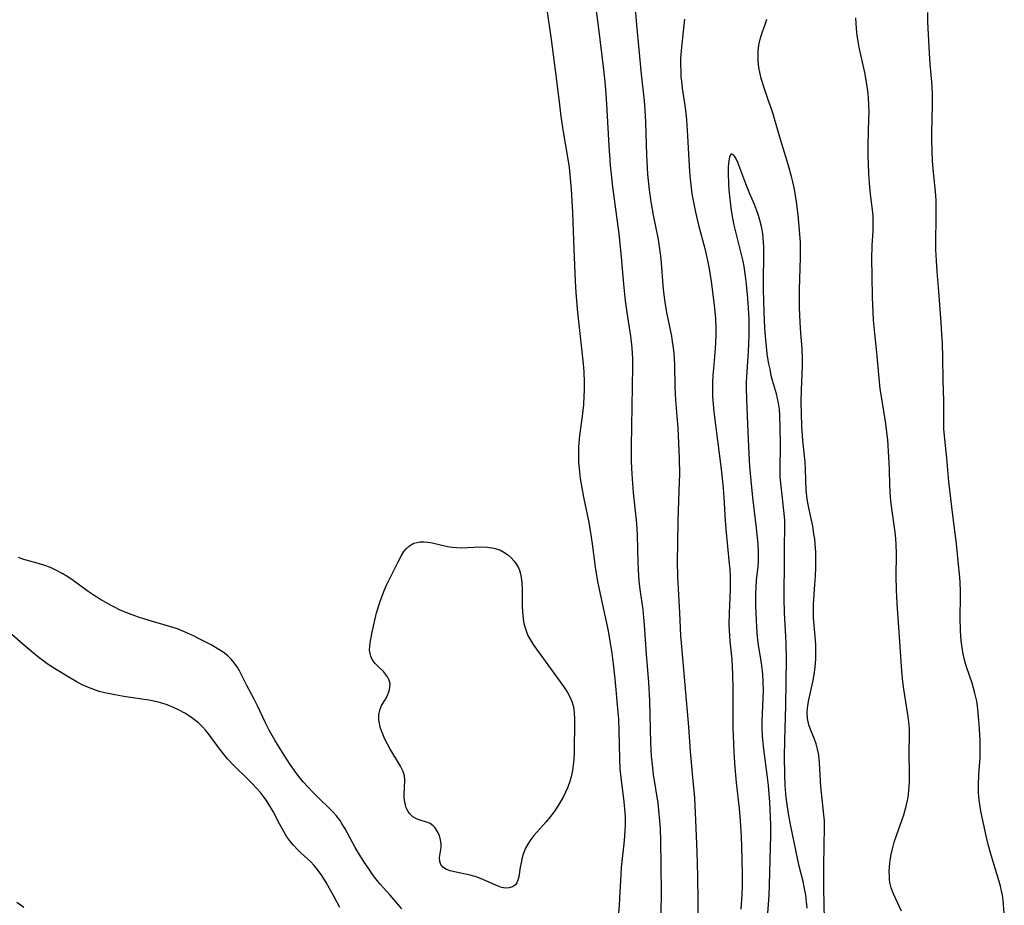
# Model space of a CAD drawing. Units: inches. Extents: x 2112582 to 2117909, y 229032 to 234521.
# Drawn here: x 2116195 to 2116323, y 229467 to 229582 of the extents above; entities that cross this region are included whole.
import ezdxf

# ---------------------------------------------------------------- set-up
doc = ezdxf.new("R2010")
doc.units = ezdxf.units.IN
doc.header["$MEASUREMENT"] = 0
doc.layers.add('c_10_T13S_R20E', color=229, linetype='Continuous')

msp = doc.modelspace()

# ---------------------------------------------------------------- linework, layer by layer
at = {"layer": 'c_10_T13S_R20E'}
for points in [[(2116274.45, 229586.16, 812), (2116274.83, 229581.56, 812), (2116275.43, 229575.15, 812), (2116275.8, 229571.67, 812), (2116275.9, 229570.51, 812), (2116276, 229568.89, 812), (2116276.11, 229564.61, 812), (2116276.27, 229562.17, 812), (2116276.47, 229560.13, 812), (2116276.69, 229558.56, 812), (2116277, 229556.84, 812), (2116277.63, 229553.68, 812), (2116277.79, 229552.76, 812), (2116277.98, 229551.17, 812), (2116278.3, 229547.19, 812), (2116278.42, 229546.18, 812), (2116278.51, 229545.51, 812), (2116278.74, 229544.2, 812), (2116279.35, 229541.13, 812), (2116279.47, 229540.44, 812), (2116279.59, 229539.58, 812), (2116279.67, 229538.87, 812), (2116279.72, 229538.15, 812), (2116279.75, 229537.45, 812), (2116279.8, 229534.54, 812), (2116279.88, 229532.8, 812), (2116280.18, 229529.16, 812), (2116280.3, 229527.2, 812), (2116280.38, 229525.21, 812), (2116280.39, 229523.17, 812), (2116280.37, 229522.19, 812), (2116280.2, 229517.16, 812), (2116280.13, 229514.17, 812), (2116280.11, 229511.85, 812), (2116280.17, 229509.85, 812), (2116280.42, 229505.16, 812), (2116280.56, 229502.17, 812), (2116280.61, 229501.28, 812), (2116281.56, 229490.38, 812), (2116281.81, 229487.17, 812), (2116282.16, 229483.38, 812), (2116282.34, 229481.16, 812), (2116282.44, 229479.19, 812), (2116282.62, 229475.16, 812), (2116282.7, 229472.8, 812), (2116282.76, 229470.8, 812), (2116282.8, 229467.76, 812), (2116282.8, 229463.17, 812)], [(2116263.19, 229583.56, 816), (2116263.76, 229579.65, 816), (2116264.41, 229574.67, 816), (2116264.82, 229571.17, 816), (2116265.01, 229569.66, 816), (2116265.32, 229567.64, 816), (2116265.82, 229564.61, 816), (2116266.06, 229563.02, 816), (2116266.17, 229562.08, 816), (2116266.33, 229560.17, 816), (2116266.51, 229557.2, 816), (2116266.56, 229555.93, 816), (2116266.67, 229552.42, 816), (2116266.86, 229548.28, 816), (2116266.95, 229546.73, 816), (2116267.17, 229544.17, 816), (2116267.65, 229539.91, 816), (2116267.89, 229537.5, 816), (2116267.97, 229536.47, 816), (2116268.03, 229535.15, 816), (2116268.02, 229534, 816), (2116268, 229533.37, 816), (2116267.92, 229532.18, 816), (2116267.76, 229530.73, 816), (2116267.44, 229528.23, 816), (2116267.31, 229526.76, 816), (2116267.28, 229526.15, 816), (2116267.28, 229525.59, 816), (2116267.31, 229524.75, 816), (2116267.37, 229523.91, 816), (2116267.52, 229522.63, 816), (2116267.72, 229521.41, 816), (2116267.96, 229520.18, 816), (2116268.59, 229517.13, 816), (2116268.82, 229515.86, 816), (2116269.08, 229514.15, 816), (2116269.47, 229511.1, 816), (2116269.77, 229509.25, 816), (2116270.09, 229507.61, 816), (2116270.79, 229504.45, 816), (2116271.13, 229502.82, 816), (2116271.41, 229501.26, 816), (2116271.6, 229499.93, 816), (2116271.78, 229498.55, 816), (2116271.99, 229496.6, 816), (2116272.39, 229492.27, 816), (2116272.47, 229491.35, 816), (2116272.55, 229489.88, 816), (2116272.63, 229486.21, 816), (2116272.68, 229484.87, 816), (2116272.77, 229483.8, 816), (2116273.19, 229480.62, 816), (2116273.31, 229479.23, 816), (2116273.34, 229478.69, 816), (2116273.35, 229477.58, 816), (2116273.33, 229477.01, 816), (2116273.28, 229476.16, 816), (2116273.18, 229475.18, 816), (2116272.91, 229472.9, 816), (2116272.84, 229472.1, 816), (2116272.77, 229471.18, 816), (2116272.67, 229468.89, 816), (2116272.57, 229467.19, 816), (2116272.47, 229466.14, 816)], [(2116269.47, 229584.32, 814), (2116269.84, 229581.43, 814), (2116270.48, 229576.08, 814), (2116270.69, 229574.16, 814), (2116270.83, 229572.63, 814), (2116270.99, 229570.5, 814), (2116271.23, 229565.8, 814), (2116271.3, 229564.61, 814), (2116271.41, 229563.27, 814), (2116271.52, 229562.17, 814), (2116271.72, 229560.51, 814), (2116272.52, 229554.42, 814), (2116272.67, 229553.15, 814), (2116272.85, 229551.37, 814), (2116273.15, 229547.85, 814), (2116273.37, 229545.71, 814), (2116273.58, 229544.2, 814), (2116274.06, 229541.13, 814), (2116274.23, 229539.61, 814), (2116274.31, 229538.16, 814), (2116274.31, 229537.18, 814), (2116274.14, 229526.8, 814), (2116274.15, 229524.83, 814), (2116274.21, 229523.17, 814), (2116274.29, 229521.97, 814), (2116274.4, 229520.76, 814), (2116274.74, 229517.62, 814), (2116274.81, 229516.77, 814), (2116274.89, 229515.31, 814), (2116275, 229511.69, 814), (2116275.09, 229510, 814), (2116275.14, 229509.32, 814), (2116275.26, 229508.21, 814), (2116275.63, 229505.6, 814), (2116275.75, 229504.57, 814), (2116275.83, 229503.6, 814), (2116276.08, 229499.76, 814), (2116276.37, 229496.16, 814), (2116276.5, 229493.73, 814), (2116276.64, 229488.29, 814), (2116276.74, 229486.57, 814), (2116276.84, 229485.44, 814), (2116277, 229484.2, 814), (2116277.58, 229480.47, 814), (2116277.7, 229479.53, 814), (2116277.83, 229478.15, 814), (2116277.89, 229477.06, 814), (2116277.93, 229475.64, 814), (2116278.04, 229468.85, 814), (2116277.99, 229466.16, 814)], [(2116281.07, 229582.28, 810), (2116280.75, 229579.48, 810), (2116280.62, 229578.15, 810), (2116280.56, 229577.16, 810), (2116280.55, 229576.63, 810), (2116280.57, 229575.3, 810), (2116280.6, 229574.76, 810), (2116280.65, 229574.22, 810), (2116280.76, 229573.34, 810), (2116281.11, 229571.05, 810), (2116281.23, 229570.13, 810), (2116281.32, 229569.19, 810), (2116281.46, 229567.12, 810), (2116281.66, 229563.2, 810), (2116281.75, 229561.92, 810), (2116281.92, 229560.38, 810), (2116282.03, 229559.62, 810), (2116282.22, 229558.53, 810), (2116282.5, 229557.2, 810), (2116282.9, 229555.51, 810), (2116283.69, 229552.49, 810), (2116284.04, 229550.95, 810), (2116284.26, 229549.85, 810), (2116284.53, 229548.2, 810), (2116284.8, 229546.18, 810), (2116284.96, 229544.75, 810), (2116285.08, 229543.39, 810), (2116285.14, 229542.14, 810), (2116285.14, 229541.18, 810), (2116285.1, 229540.27, 810), (2116285.05, 229539.52, 810), (2116284.81, 229536.91, 810), (2116284.75, 229536.06, 810), (2116284.71, 229535.11, 810), (2116284.69, 229534.17, 810), (2116284.71, 229533.24, 810), (2116284.77, 229532.3, 810), (2116284.86, 229531.3, 810), (2116285.81, 229523.82, 810), (2116286.08, 229521.36, 810), (2116286.18, 229520.16, 810), (2116286.35, 229517.17, 810), (2116286.44, 229516.04, 810), (2116286.87, 229511.55, 810), (2116286.93, 229510.84, 810), (2116286.98, 229509.97, 810), (2116287.01, 229509.11, 810), (2116287, 229508.25, 810), (2116286.85, 229505.14, 810), (2116286.84, 229503.66, 810), (2116286.9, 229502.19, 810), (2116286.95, 229501.51, 810), (2116287.19, 229499.12, 810), (2116287.26, 229498.15, 810), (2116287.31, 229497.17, 810), (2116287.35, 229495.37, 810), (2116287.36, 229490.26, 810), (2116287.41, 229488.22, 810), (2116287.46, 229487.07, 810), (2116287.61, 229485.09, 810), (2116287.79, 229483.16, 810), (2116288.15, 229479.75, 810), (2116288.3, 229478.15, 810), (2116288.41, 229476.19, 810), (2116288.51, 229473.25, 810), (2116288.55, 229470.96, 810), (2116288.54, 229469.77, 810), (2116288.5, 229468.61, 810), (2116288.39, 229466.69, 810)], [(2116299.29, 229463.65, 810), (2116299.2, 229467.24, 810), (2116299.17, 229469.47, 810), (2116299.18, 229472.42, 810), (2116299.2, 229474.84, 810), (2116299.24, 229477.43, 810), (2116299.23, 229478.17, 810), (2116299.18, 229478.93, 810), (2116298.78, 229482.63, 810), (2116298.68, 229484.13, 810), (2116298.59, 229485.76, 810), (2116298.5, 229486.64, 810), (2116298.45, 229486.93, 810), (2116298.34, 229487.48, 810), (2116298.16, 229488.15, 810), (2116297.94, 229488.77, 810), (2116297.41, 229490.02, 810), (2116297.21, 229490.62, 810), (2116297.06, 229491.46, 810), (2116297.01, 229492.29, 810), (2116297.07, 229493.13, 810), (2116297.2, 229493.9, 810), (2116297.74, 229496.2, 810), (2116297.92, 229497.14, 810), (2116298.04, 229498.11, 810), (2116298.12, 229499.19, 810), (2116298.14, 229500.15, 810), (2116298.11, 229501.05, 810), (2116298.04, 229502.1, 810), (2116297.83, 229504.51, 810), (2116297.81, 229505.17, 810), (2116297.83, 229506.26, 810), (2116298.01, 229508.84, 810), (2116298.07, 229509.9, 810), (2116298.11, 229511.16, 810), (2116298.12, 229512.26, 810), (2116298.1, 229513.04, 810), (2116298.04, 229514.12, 810), (2116297.97, 229514.78, 810), (2116297.88, 229515.44, 810), (2116297.71, 229516.42, 810), (2116297.48, 229517.61, 810), (2116297.17, 229519.04, 810), (2116297, 229519.95, 810), (2116296.95, 229520.31, 810), (2116296.88, 229521.06, 810), (2116296.78, 229523.85, 810), (2116296.72, 229524.81, 810), (2116296.44, 229527.55, 810), (2116296.3, 229529.41, 810), (2116296.24, 229531.05, 810), (2116296.23, 229532.46, 810), (2116296.27, 229534.13, 810), (2116296.4, 229537.23, 810), (2116296.41, 229538.16, 810), (2116296.34, 229539.5, 810), (2116296.18, 229541.51, 810), (2116296.08, 229542.94, 810), (2116296.01, 229544.81, 810), (2116296.01, 229547.19, 810), (2116296.13, 229551.3, 810), (2116296.14, 229552.18, 810), (2116296.12, 229553.26, 810), (2116296.02, 229554.89, 810), (2116295.83, 229556.86, 810), (2116295.62, 229558.55, 810), (2116295.33, 229560.22, 810), (2116295.14, 229561.15, 810), (2116295.01, 229561.68, 810), (2116294.54, 229563.4, 810), (2116293.58, 229566.53, 810), (2116292.43, 229570.39, 810), (2116291.95, 229571.82, 810), (2116291.32, 229573.61, 810), (2116291.03, 229574.56, 810), (2116290.87, 229575.17, 810), (2116290.71, 229576.01, 810), (2116290.63, 229576.85, 810), (2116290.61, 229577.34, 810), (2116290.64, 229578.13, 810), (2116290.73, 229578.92, 810), (2116290.88, 229579.68, 810), (2116291, 229580.1, 810), (2116291.15, 229580.53, 810), (2116291.6, 229581.74, 810), (2116291.76, 229582.27, 810)], [(2116309.23, 229466.42, 812), (2116308.19, 229468.67, 812), (2116307.91, 229469.47, 812), (2116307.79, 229469.98, 812), (2116307.71, 229470.5, 812), (2116307.67, 229471.01, 812), (2116307.65, 229471.6, 812), (2116307.67, 229472.19, 812), (2116307.77, 229473.06, 812), (2116307.9, 229473.79, 812), (2116308.06, 229474.52, 812), (2116308.31, 229475.4, 812), (2116308.59, 229476.27, 812), (2116309.35, 229478.32, 812), (2116309.55, 229478.93, 812), (2116309.86, 229480.05, 812), (2116309.99, 229480.63, 812), (2116310.1, 229481.22, 812), (2116310.21, 229482.09, 812), (2116310.26, 229482.68, 812), (2116310.29, 229483.26, 812), (2116310.31, 229484.13, 812), (2116310.25, 229487.12, 812), (2116310.3, 229489.25, 812), (2116310.28, 229490.16, 812), (2116310.21, 229491, 812), (2116310.09, 229491.98, 812), (2116309.55, 229495.26, 812), (2116309.43, 229496.2, 812), (2116309.29, 229497.62, 812), (2116308.94, 229502.66, 812), (2116308.7, 229506.4, 812), (2116308.61, 229508.12, 812), (2116308.56, 229509.99, 812), (2116308.59, 229512.8, 812), (2116308.57, 229514.14, 812), (2116308.47, 229515.29, 812), (2116308.39, 229515.96, 812), (2116307.99, 229518.71, 812), (2116307.91, 229519.38, 812), (2116307.83, 229520.19, 812), (2116307.75, 229521.71, 812), (2116307.68, 229523.84, 812), (2116307.61, 229525.4, 812), (2116307.47, 229527.63, 812), (2116307.4, 229528.3, 812), (2116307.23, 229529.71, 812), (2116306.64, 229533.29, 812), (2116306.5, 229534.26, 812), (2116306.38, 229535.18, 812), (2116306.04, 229538.97, 812), (2116305.77, 229541.44, 812), (2116305.63, 229543.2, 812), (2116305.57, 229544.26, 812), (2116305.5, 229546.13, 812), (2116305.42, 229549, 812), (2116305.4, 229551.1, 812), (2116305.43, 229552.87, 812), (2116305.55, 229554.78, 812), (2116305.58, 229555.53, 812), (2116305.58, 229556.16, 812), (2116305.55, 229556.76, 812), (2116305.48, 229557.52, 812), (2116305.24, 229559.56, 812), (2116305.11, 229561, 812), (2116305.02, 229562.18, 812), (2116304.95, 229563.55, 812), (2116304.92, 229564.46, 812), (2116304.91, 229565.87, 812), (2116305.02, 229569.39, 812), (2116305.03, 229570.22, 812), (2116305.02, 229571.15, 812), (2116304.97, 229572.12, 812), (2116304.89, 229572.96, 812), (2116304.72, 229574.12, 812), (2116304.47, 229575.37, 812), (2116303.81, 229578.45, 812), (2116303.68, 229579.12, 812), (2116303.51, 229580.2, 812), (2116303.42, 229581.01, 812), (2116303.31, 229582.46, 812)], [(2116322.6, 229466.15, 814), (2116322.44, 229467.8, 814), (2116322.35, 229468.53, 814), (2116322.26, 229469.06, 814), (2116322.12, 229469.67, 814), (2116321.95, 229470.29, 814), (2116320.88, 229473.7, 814), (2116320.5, 229475.07, 814), (2116320.24, 229476.23, 814), (2116319.57, 229479.4, 814), (2116319.37, 229480.59, 814), (2116319.3, 229481.22, 814), (2116319.26, 229481.91, 814), (2116319.26, 229482.78, 814), (2116319.31, 229484.16, 814), (2116319.45, 229486.4, 814), (2116319.47, 229487.17, 814), (2116319.47, 229487.88, 814), (2116319.46, 229488.54, 814), (2116319.38, 229490.16, 814), (2116319.31, 229491.2, 814), (2116319.23, 229492.19, 814), (2116319.12, 229493.1, 814), (2116319.02, 229493.69, 814), (2116318.78, 229494.76, 814), (2116318.61, 229495.4, 814), (2116318.41, 229496.04, 814), (2116317.69, 229498.18, 814), (2116317.48, 229498.9, 814), (2116317.26, 229499.83, 814), (2116317.11, 229500.69, 814), (2116317.01, 229501.55, 814), (2116316.92, 229502.85, 814), (2116316.89, 229504.56, 814), (2116316.92, 229507.24, 814), (2116316.91, 229508, 814), (2116316.87, 229509.06, 814), (2116316.81, 229509.79, 814), (2116316.62, 229511.89, 814), (2116316.39, 229514.15, 814), (2116315.91, 229517.87, 814), (2116315.42, 229522.2, 814), (2116315.14, 229525.29, 814), (2116314.87, 229527.74, 814), (2116314.76, 229529.08, 814), (2116314.74, 229529.8, 814), (2116314.75, 229532.77, 814), (2116314.67, 229535.32, 814), (2116314.61, 229538.41, 814), (2116314.56, 229540.1, 814), (2116314.5, 229541.36, 814), (2116314.4, 229542.87, 814), (2116314.09, 229546.91, 814), (2116313.87, 229549.53, 814), (2116313.78, 229550.92, 814), (2116313.73, 229552.33, 814), (2116313.72, 229553.16, 814), (2116313.77, 229556.71, 814), (2116313.76, 229558.09, 814), (2116313.74, 229558.77, 814), (2116313.66, 229559.9, 814), (2116313.37, 229562.8, 814), (2116313.29, 229563.94, 814), (2116313.23, 229565.17, 814), (2116313.21, 229566.48, 814), (2116313.21, 229567.5, 814), (2116313.28, 229571.17, 814), (2116313.26, 229572.67, 814), (2116313.19, 229574.14, 814), (2116312.99, 229576.46, 814), (2116312.89, 229577.88, 814), (2116312.69, 229581.93, 814), (2116312.65, 229583.17, 814)], [(2116297, 229466.8, 808), (2116296.92, 229467.65, 808), (2116296.81, 229468.49, 808), (2116296.62, 229469.58, 808), (2116296.46, 229470.28, 808), (2116295.96, 229472.27, 808), (2116295.78, 229473.09, 808), (2116295.36, 229475.16, 808), (2116294.87, 229477.47, 808), (2116294.55, 229479.13, 808), (2116294.38, 229480.28, 808), (2116294.27, 229481.18, 808), (2116294.14, 229482.74, 808), (2116294.08, 229484.16, 808), (2116294.07, 229486.46, 808), (2116294.11, 229488.58, 808), (2116294.21, 229493.16, 808), (2116294.31, 229499.17, 808), (2116294.28, 229501.18, 808), (2116294.24, 229502.16, 808), (2116294.06, 229505.18, 808), (2116294.01, 229507.06, 808), (2116294, 229508.16, 808), (2116294.05, 229511.15, 808), (2116294.03, 229513.85, 808), (2116294.09, 229516.17, 808), (2116294.09, 229516.67, 808), (2116294.08, 229517.17, 808), (2116294.01, 229518.07, 808), (2116293.64, 229521.24, 808), (2116293.5, 229522.84, 808), (2116293.48, 229523.53, 808), (2116293.51, 229527.25, 808), (2116293.49, 229529.16, 808), (2116293.45, 229530.81, 808), (2116293.39, 229531.62, 808), (2116293.28, 229532.41, 808), (2116293.15, 229533.02, 808), (2116293, 229533.63, 808), (2116292.51, 229535.35, 808), (2116292.34, 229536.01, 808), (2116292.17, 229536.81, 808), (2116292.03, 229537.51, 808), (2116291.82, 229538.79, 808), (2116291.75, 229539.35, 808), (2116291.61, 229540.61, 808), (2116291.5, 229542.21, 808), (2116291.41, 229544.17, 808), (2116291.36, 229545.65, 808), (2116291.33, 229547.21, 808), (2116291.32, 229548.76, 808), (2116291.36, 229551.21, 808), (2116291.36, 229552.72, 808), (2116291.34, 229553.26, 808), (2116291.29, 229553.83, 808), (2116291.23, 229554.39, 808), (2116291.09, 229555.19, 808), (2116290.85, 229556.2, 808), (2116290.68, 229556.8, 808), (2116290.42, 229557.53, 808), (2116290.14, 229558.23, 808), (2116289.54, 229559.6, 808), (2116289.01, 229560.89, 808), (2116287.98, 229563.67, 808), (2116287.73, 229564.24, 808), (2116287.49, 229564.64, 808), (2116287.12, 229564.78, 808), (2116286.9, 229564.42, 808), (2116286.85, 229564.14, 808), (2116286.78, 229563.62, 808), (2116286.74, 229563.01, 808), (2116286.73, 229562.27, 808), (2116286.77, 229560.9, 808), (2116286.82, 229560.1, 808), (2116286.93, 229558.89, 808), (2116287.12, 229557.45, 808), (2116287.29, 229556.43, 808), (2116287.48, 229555.51, 808), (2116287.76, 229554.32, 808), (2116288.47, 229551.53, 808), (2116288.63, 229550.85, 808), (2116288.76, 229550.18, 808), (2116288.95, 229548.89, 808), (2116289.06, 229547.87, 808), (2116289.23, 229546.02, 808), (2116289.33, 229544.73, 808), (2116289.4, 229543.29, 808), (2116289.42, 229542.09, 808), (2116289.41, 229541.18, 808), (2116289.33, 229539.14, 808), (2116289.1, 229535.84, 808), (2116289.07, 229535.15, 808), (2116289.07, 229534.41, 808), (2116289.1, 229532.9, 808), (2116289.25, 229529.72, 808), (2116289.36, 229526.72, 808), (2116289.5, 229524.18, 808), (2116289.66, 229522.37, 808), (2116289.89, 229520.17, 808), (2116290.36, 229516.19, 808), (2116290.58, 229514.08, 808), (2116290.63, 229513.02, 808), (2116290.64, 229512.41, 808), (2116290.62, 229511.8, 808), (2116290.57, 229511.18, 808), (2116290.39, 229509.43, 808), (2116290.32, 229508.5, 808), (2116290.28, 229507.68, 808), (2116290.28, 229506.87, 808), (2116290.29, 229506.05, 808), (2116290.35, 229504.21, 808), (2116290.4, 229503.32, 808), (2116290.52, 229502.02, 808), (2116290.65, 229501.03, 808), (2116290.95, 229499.14, 808), (2116291.06, 229498.33, 808), (2116291.18, 229497.22, 808), (2116291.25, 229496.16, 808), (2116291.27, 229495.08, 808), (2116291.24, 229494.15, 808), (2116291.1, 229491.06, 808), (2116291.09, 229490.16, 808), (2116291.13, 229489.19, 808), (2116291.26, 229487.82, 808), (2116291.76, 229484.15, 808), (2116291.92, 229482.76, 808), (2116292.11, 229480.6, 808), (2116292.21, 229478.74, 808), (2116292.24, 229477.62, 808), (2116292.23, 229476.32, 808), (2116292.06, 229469.83, 808), (2116292.01, 229468.49, 808), (2116291.84, 229466.17, 808)], [(2116244.36, 229466.75, 816), (2116242.82, 229468.52, 816), (2116241.53, 229469.94, 816), (2116240.96, 229470.61, 816), (2116240.67, 229471, 816), (2116240.12, 229471.79, 816), (2116239.48, 229472.74, 816), (2116239.01, 229473.48, 816), (2116238.28, 229474.72, 816), (2116236.98, 229477.14, 816), (2116236.56, 229477.83, 816), (2116236.32, 229478.2, 816), (2116235.83, 229478.84, 816), (2116235.41, 229479.31, 816), (2116234.95, 229479.77, 816), (2116233.6, 229481.06, 816), (2116232.81, 229481.86, 816), (2116231.54, 229483.24, 816), (2116231.13, 229483.72, 816), (2116230.56, 229484.43, 816), (2116229.85, 229485.46, 816), (2116229.06, 229486.69, 816), (2116227.86, 229488.64, 816), (2116227.17, 229489.84, 816), (2116226.62, 229490.89, 816), (2116225.57, 229493.1, 816), (2116225.15, 229493.96, 816), (2116224.2, 229495.74, 816), (2116223.25, 229497.64, 816), (2116223.02, 229498.05, 816), (2116222.58, 229498.69, 816), (2116222.18, 229499.16, 816), (2116221.72, 229499.59, 816), (2116221.12, 229500.06, 816), (2116220.57, 229500.43, 816), (2116219.56, 229501.02, 816), (2116218.03, 229501.81, 816), (2116217.26, 229502.19, 816), (2116216.12, 229502.71, 816), (2116215.3, 229503.04, 816), (2116214.64, 229503.27, 816), (2116211.96, 229504.07, 816), (2116210.14, 229504.63, 816), (2116209.17, 229504.97, 816), (2116208.42, 229505.26, 816), (2116207.68, 229505.57, 816), (2116207, 229505.9, 816), (2116206.57, 229506.12, 816), (2116205.2, 229506.93, 816), (2116204.38, 229507.44, 816), (2116203.59, 229507.97, 816), (2116201.66, 229509.36, 816), (2116200.95, 229509.84, 816), (2116200.22, 229510.28, 816), (2116199.4, 229510.72, 816), (2116198.69, 229511.05, 816), (2116197.96, 229511.33, 816), (2116197.28, 229511.56, 816), (2116195.25, 229512.12, 816), (2116194.55, 229512.35, 816)], [(2116218.51, 229490.32, 814), (2116217.94, 229490.88, 814), (2116217.42, 229491.3, 814), (2116216.87, 229491.69, 814), (2116216.14, 229492.15, 814), (2116215.32, 229492.6, 814), (2116214.67, 229492.9, 814), (2116213.86, 229493.22, 814), (2116213.03, 229493.5, 814), (2116212.34, 229493.67, 814), (2116211.48, 229493.84, 814), (2116208.49, 229494.27, 814), (2116207.04, 229494.52, 814), (2116205.75, 229494.8, 814), (2116205.03, 229494.98, 814), (2116204.32, 229495.2, 814), (2116203.63, 229495.46, 814), (2116202.81, 229495.84, 814), (2116202.02, 229496.26, 814), (2116201.08, 229496.81, 814), (2116199.23, 229497.94, 814), (2116198.28, 229498.55, 814), (2116197.64, 229499.01, 814), (2116197.22, 229499.34, 814), (2116196.49, 229499.93, 814), (2116195.1, 229501.12, 814), (2116192.61, 229503.33, 814)], [(2116236.28, 229466.92, 814), (2116235.54, 229468.3, 814), (2116234.5, 229470.14, 814), (2116233.94, 229471.06, 814), (2116233.47, 229471.73, 814), (2116233.23, 229472.04, 814), (2116232.91, 229472.41, 814), (2116232.51, 229472.82, 814), (2116231.22, 229474.02, 814), (2116230.75, 229474.48, 814), (2116230.26, 229475.01, 814), (2116229.81, 229475.56, 814), (2116229.42, 229476.1, 814), (2116229.06, 229476.67, 814), (2116228.45, 229477.76, 814), (2116227.62, 229479.36, 814), (2116227.25, 229480.03, 814), (2116226.86, 229480.68, 814), (2116226.39, 229481.33, 814), (2116225.96, 229481.85, 814), (2116225.52, 229482.36, 814), (2116224.93, 229482.98, 814), (2116224.33, 229483.59, 814), (2116222.56, 229485.32, 814), (2116221.71, 229486.21, 814), (2116221.17, 229486.85, 814), (2116220.69, 229487.45, 814), (2116219.22, 229489.46, 814), (2116218.87, 229489.91, 814), (2116218.51, 229490.32, 814)], [(2116195.25, 229466.9, 812), (2116194.31, 229467.57, 812)]]:
    msp.add_polyline3d(points, dxfattribs=at)
msp.add_polyline3d([(2116244.82, 229480.19, 818), (2116244.71, 229480.64, 818), (2116244.66, 229481.12, 818), (2116244.65, 229481.55, 818), (2116244.73, 229483.45, 818), (2116244.68, 229484, 818), (2116244.51, 229484.55, 818), (2116244.16, 229485.28, 818), (2116243.79, 229485.91, 818), (2116243.15, 229486.9, 818), (2116242.81, 229487.45, 818), (2116242.46, 229488.11, 818), (2116242.15, 229488.75, 818), (2116241.69, 229489.86, 818), (2116241.53, 229490.34, 818), (2116241.42, 229490.8, 818), (2116241.35, 229491.27, 818), (2116241.35, 229491.92, 818), (2116241.47, 229492.55, 818), (2116241.71, 229493.13, 818), (2116242.16, 229493.89, 818), (2116242.46, 229494.45, 818), (2116242.69, 229495.03, 818), (2116242.8, 229495.5, 818), (2116242.81, 229495.97, 818), (2116242.71, 229496.43, 818), (2116242.5, 229496.85, 818), (2116242.24, 229497.21, 818), (2116241.94, 229497.54, 818), (2116241.34, 229498.11, 818), (2116240.89, 229498.58, 818), (2116240.5, 229499.11, 818), (2116240.3, 229499.57, 818), (2116240.22, 229499.88, 818), (2116240.16, 229500.35, 818), (2116240.17, 229500.83, 818), (2116240.21, 229501.23, 818), (2116240.44, 229502.46, 818), (2116240.73, 229503.83, 818), (2116241.06, 229505.2, 818), (2116241.39, 229506.27, 818), (2116241.61, 229506.92, 818), (2116242.1, 229508.16, 818), (2116242.37, 229508.78, 818), (2116243.85, 229511.82, 818), (2116244.34, 229512.73, 818), (2116244.6, 229513.14, 818), (2116244.89, 229513.5, 818), (2116245.32, 229513.9, 818), (2116245.89, 229514.22, 818), (2116246.27, 229514.33, 818), (2116246.67, 229514.39, 818), (2116247.18, 229514.39, 818), (2116247.72, 229514.34, 818), (2116248.27, 229514.25, 818), (2116250.29, 229513.8, 818), (2116250.87, 229513.71, 818), (2116251.46, 229513.65, 818), (2116252.04, 229513.64, 818), (2116254.51, 229513.75, 818), (2116255.49, 229513.7, 818), (2116256.3, 229513.57, 818), (2116257.05, 229513.34, 818), (2116257.58, 229513.07, 818), (2116258.07, 229512.74, 818), (2116258.51, 229512.36, 818), (2116258.95, 229511.87, 818), (2116259.24, 229511.47, 818), (2116259.48, 229511.03, 818), (2116259.61, 229510.72, 818), (2116259.76, 229510.25, 818), (2116259.86, 229509.75, 818), (2116259.93, 229509.12, 818), (2116259.98, 229508.23, 818), (2116259.98, 229506.06, 818), (2116260, 229505.33, 818), (2116260.09, 229504.42, 818), (2116260.2, 229503.81, 818), (2116260.36, 229503.21, 818), (2116260.57, 229502.59, 818), (2116260.77, 229502.14, 818), (2116261, 229501.72, 818), (2116261.39, 229501.07, 818), (2116261.83, 229500.44, 818), (2116265.49, 229495.42, 818), (2116265.88, 229494.83, 818), (2116266.18, 229494.26, 818), (2116266.43, 229493.66, 818), (2116266.62, 229492.98, 818), (2116266.74, 229492.22, 818), (2116266.77, 229491.35, 818), (2116266.71, 229486.9, 818), (2116266.67, 229486.16, 818), (2116266.61, 229485.41, 818), (2116266.5, 229484.68, 818), (2116266.33, 229483.89, 818), (2116266.06, 229483.01, 818), (2116265.84, 229482.44, 818), (2116265.6, 229481.88, 818), (2116265.28, 229481.23, 818), (2116264.92, 229480.58, 818), (2116264.53, 229479.94, 818), (2116264.09, 229479.31, 818), (2116263.63, 229478.69, 818), (2116263.03, 229477.97, 818), (2116261.5, 229476.26, 818), (2116261.11, 229475.76, 818), (2116260.7, 229475.14, 818), (2116260.42, 229474.61, 818), (2116260.12, 229473.83, 818), (2116259.99, 229473.38, 818), (2116259.88, 229472.92, 818), (2116259.72, 229472.15, 818), (2116259.52, 229470.87, 818), (2116259.43, 229470.46, 818), (2116259.3, 229470.1, 818), (2116259.12, 229469.85, 818), (2116258.72, 229469.57, 818), (2116258.3, 229469.45, 818), (2116257.82, 229469.43, 818), (2116257.27, 229469.52, 818), (2116256.85, 229469.66, 818), (2116256.24, 229469.92, 818), (2116254.88, 229470.56, 818), (2116254.11, 229470.85, 818), (2116253.2, 229471.11, 818), (2116251.18, 229471.53, 818), (2116250.62, 229471.68, 818), (2116250.13, 229471.86, 818), (2116249.68, 229472.16, 818), (2116249.4, 229472.51, 818), (2116249.26, 229472.86, 818), (2116249.24, 229473.38, 818), (2116249.43, 229474.69, 818), (2116249.44, 229475.21, 818), (2116249.38, 229475.69, 818), (2116249.22, 229476.25, 818), (2116248.95, 229476.82, 818), (2116248.65, 229477.26, 818), (2116248.41, 229477.51, 818), (2116248, 229477.82, 818), (2116247.56, 229478.01, 818), (2116246.73, 229478.24, 818), (2116246.26, 229478.41, 818), (2116245.78, 229478.69, 818), (2116245.33, 229479.12, 818), (2116245.1, 229479.47, 818), (2116244.92, 229479.86, 818)], close=True, dxfattribs=at)

doc.saveas('drawing.dxf')
